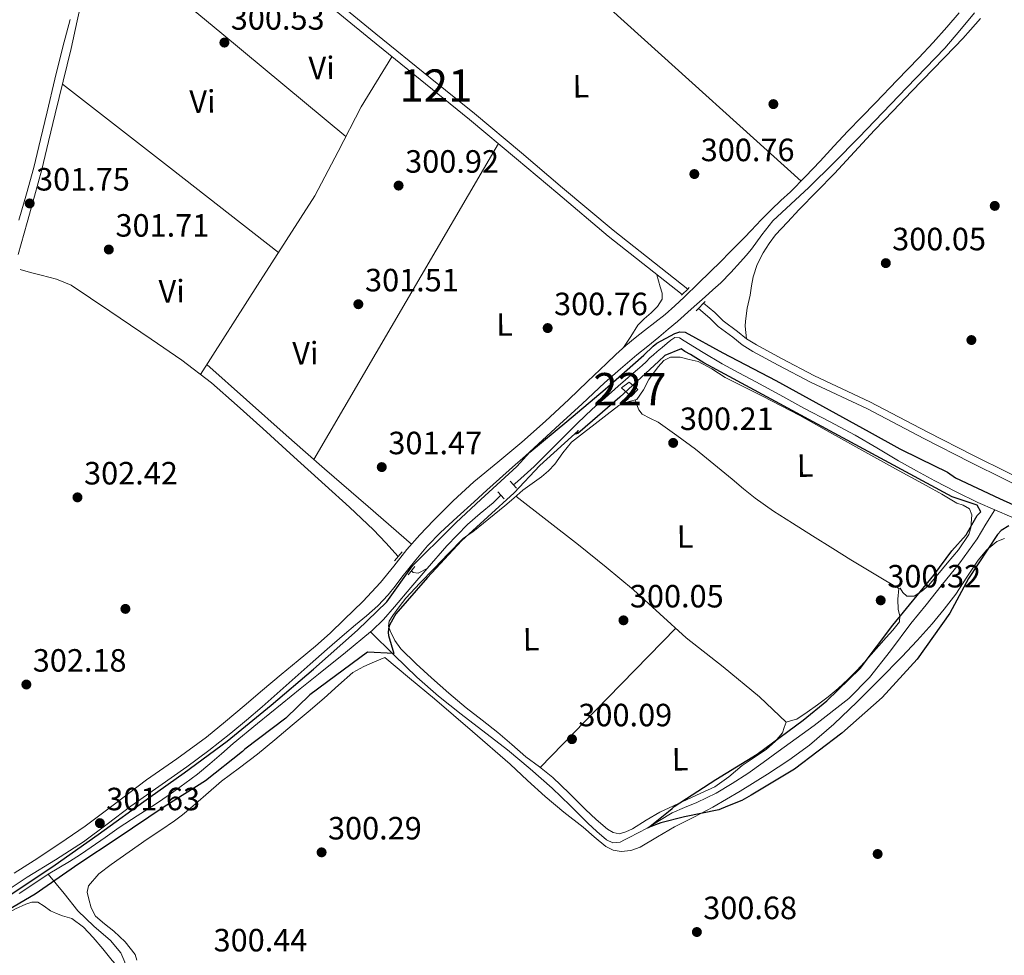
# Model space of a CAD drawing. Units: metres. Extents: x 580614 to 587550, y 4687259 to 4691969.
# Drawn here: x 582766 to 583072, y 4688181 to 4688471 of the extents above; entities that cross this region are included whole.
import ezdxf
from ezdxf.enums import TextEntityAlignment as Align

# ---------------------------------------------------------------- set-up
doc = ezdxf.new("R2010")
doc.units = ezdxf.units.M
doc.header["$MEASUREMENT"] = 0
doc.linetypes.add('DGN Style 2', pattern=[86.4573, 51.87438, -34.58292])
doc.linetypes.add('DGN Style 3', pattern=[121.04022, 86.4573, -34.58292])
for name, color, linetype, lineweight in [('Nivel 13', 7, 'Continuous', 0), ('Nivel 15', 7, 'Continuous', 0), ('Nivel 17', 7, 'Continuous', 0), ('Nivel 21', 7, 'Continuous', 0), ('Nivel 36', 7, 'Continuous', 0), ('Nivel 37', 7, 'Continuous', 0), ('Nivel 4', 7, 'Continuous', 0), ('Nivel 41', 7, 'Continuous', 0), ('Nivel 48', 7, 'Continuous', 0), ('Nivel 51', 7, 'Continuous', 0), ('Nivel 52', 7, 'Continuous', 0), ('Nivel 7', 7, 'Continuous', 0)]:
    doc.layers.add(name, color=color, linetype=linetype, lineweight=lineweight)
doc.styles.add('Style-Arial', font='txt')
doc.styles.add('Style-Arial Narrow', font='txt')

# ---------------------------------------------------------------- blocks, each defined once
blk = doc.blocks.new('5PATER_62')
at = {"layer": 'Nivel 7', "linetype": 'Continuous', "lineweight": 0}
h = blk.add_hatch(color=7, dxfattribs=at)
edge = h.paths.add_edge_path()
edge.add_arc((-0.008131444454193115, 0.00375935435295105), 15.59985466165391, 315.0002835789026, 675.0002835789026)
blk = doc.blocks.new('5PATER_28')
at = {"layer": 'Nivel 7', "linetype": 'Continuous', "lineweight": 0}
h = blk.add_hatch(color=7, dxfattribs=at)
edge = h.paths.add_edge_path()
edge.add_arc((0.002532601356506348, -0.02850943803787231), 15.59985466165391, 315.0002835789026, 675.0002835789026)
blk = doc.blocks.new('5PATER_45')
at = {"layer": 'Nivel 7', "linetype": 'Continuous', "lineweight": 0}
h = blk.add_hatch(color=7, dxfattribs=at)
edge = h.paths.add_edge_path()
edge.add_arc((-0.02197393774986267, -0.03785699605941772), 15.59985466165391, 315.0002835789026, 675.0002835789026)
blk = doc.blocks.new('5PATER_59')
at = {"layer": 'Nivel 7', "linetype": 'Continuous', "lineweight": 0}
h = blk.add_hatch(color=7, dxfattribs=at)
edge = h.paths.add_edge_path()
edge.add_arc((-0.01162663102149963, 0.04451799392700195), 15.59985466165391, 315.0002835789026, 675.0002835789026)
blk = doc.blocks.new('5PATER_63')
at = {"layer": 'Nivel 7', "linetype": 'Continuous', "lineweight": 0}
h = blk.add_hatch(color=7, dxfattribs=at)
edge = h.paths.add_edge_path()
edge.add_arc((0.04881879687309265, -0.02823761105537415), 15.59985466165391, 315.0002835789026, 675.0002835789026)
blk = doc.blocks.new('5PATER_41')
at = {"layer": 'Nivel 7', "linetype": 'Continuous', "lineweight": 0}
h = blk.add_hatch(color=7, dxfattribs=at)
edge = h.paths.add_edge_path()
edge.add_arc((-0.03578934073448181, 0.005895823240280151), 15.59985466165391, 315.0002835789026, 675.0002835789026)
blk = doc.blocks.new('5PATER_25')
at = {"layer": 'Nivel 7', "linetype": 'Continuous', "lineweight": 0}
h = blk.add_hatch(color=7, dxfattribs=at)
edge = h.paths.add_edge_path()
edge.add_arc((0.004602700471878052, -0.0147889256477356), 15.59985466165391, 315.0002835789026, 675.0002835789026)
blk = doc.blocks.new('5PATER_88')
at = {"layer": 'Nivel 7', "linetype": 'Continuous', "lineweight": 0}
h = blk.add_hatch(color=7, dxfattribs=at)
edge = h.paths.add_edge_path()
edge.add_arc((-0.020783931016922, -0.02223360538482666), 15.59985466165391, 315.0002835789026, 675.0002835789026)
blk = doc.blocks.new('5PATER_38')
at = {"layer": 'Nivel 7', "linetype": 'Continuous', "lineweight": 0}
h = blk.add_hatch(color=7, dxfattribs=at)
edge = h.paths.add_edge_path()
edge.add_arc((-0.01144230365753174, -0.006804436445236206), 15.59985466165391, 315.0002835789026, 675.0002835789026)
blk = doc.blocks.new('5PATER_17')
at = {"layer": 'Nivel 7', "linetype": 'Continuous', "lineweight": 0}
h = blk.add_hatch(color=7, dxfattribs=at)
edge = h.paths.add_edge_path()
edge.add_arc((0.02349677681922913, -0.004707306623458862), 15.59985466165391, 315.0002835789026, 675.0002835789026)
blk = doc.blocks.new('5PATER_101')
at = {"layer": 'Nivel 7', "linetype": 'Continuous', "lineweight": 0}
h = blk.add_hatch(color=7, dxfattribs=at)
edge = h.paths.add_edge_path()
edge.add_arc((-0.05013981461524963, 0.04463708400726318), 15.59985466165391, 315.0002835789026, 675.0002835789026)
blk = doc.blocks.new('5PATER_112')
at = {"layer": 'Nivel 7', "linetype": 'Continuous', "lineweight": 0}
h = blk.add_hatch(color=7, dxfattribs=at)
edge = h.paths.add_edge_path()
edge.add_arc((0.004575282335281372, -0.01334387063980103), 15.59985466165391, 315.0002835789026, 675.0002835789026)
blk = doc.blocks.new('5PATER_98')
at = {"layer": 'Nivel 7', "linetype": 'Continuous', "lineweight": 0}
h = blk.add_hatch(color=7, dxfattribs=at)
edge = h.paths.add_edge_path()
edge.add_arc((-0.0136072039604187, -0.03807574510574341), 15.59985466165391, 315.0002835789026, 675.0002835789026)
blk = doc.blocks.new('5PATER_43')
at = {"layer": 'Nivel 7', "linetype": 'Continuous', "lineweight": 0}
h = blk.add_hatch(color=7, dxfattribs=at)
edge = h.paths.add_edge_path()
edge.add_arc((-0.02472659945487976, 0.007385313510894775), 15.59985466165391, 315.0002835789026, 675.0002835789026)
blk = doc.blocks.new('5PATER_85')
at = {"layer": 'Nivel 7', "linetype": 'Continuous', "lineweight": 0}
h = blk.add_hatch(color=7, dxfattribs=at)
edge = h.paths.add_edge_path()
edge.add_arc((0.02702558040618896, 0.01388132572174072), 15.59985466165391, 315.0002835789026, 675.0002835789026)
blk = doc.blocks.new('5PERFI_31')
at = {"layer": 'Nivel 17', "linetype": 'Continuous', "lineweight": 0}
h = blk.add_hatch(color=7, dxfattribs=at)
edge = h.paths.add_edge_path()
edge.add_arc((-0.02803432941436768, -0.03137168288230896), 15.59985466545306, 315.0002835789026, 675.0002835789026)
blk = doc.blocks.new('5PERFI_32')
at = {"layer": 'Nivel 17', "linetype": 'Continuous', "lineweight": 0}
h = blk.add_hatch(color=7, dxfattribs=at)
edge = h.paths.add_edge_path()
edge.add_arc((0.01849281787872314, -0.04176142811775208), 15.59985466545306, 315.0002835789026, 675.0002835789026)
blk = doc.blocks.new('5PERFI_28')
at = {"layer": 'Nivel 17', "linetype": 'Continuous', "lineweight": 0}
h = blk.add_hatch(color=7, dxfattribs=at)
edge = h.paths.add_edge_path()
edge.add_arc((-0.02467992901802063, -0.003696441650390625), 15.59985466545306, 315.0002835789026, 675.0002835789026)
blk = doc.blocks.new('5PERFI_44')
at = {"layer": 'Nivel 17', "linetype": 'Continuous', "lineweight": 0}
h = blk.add_hatch(color=7, dxfattribs=at)
edge = h.paths.add_edge_path()
edge.add_arc((0.0312802791595459, -0.04933962225914001), 15.59985466545306, 315.0002835789026, 675.0002835789026)
blk = doc.blocks.new('5PERFI_54')
at = {"layer": 'Nivel 17', "linetype": 'Continuous', "lineweight": 0}
h = blk.add_hatch(color=7, dxfattribs=at)
edge = h.paths.add_edge_path()
edge.add_arc((-0.02651867270469666, -0.0002586841583251953), 15.59985466545306, 315.0002835789026, 675.0002835789026)

msp = doc.modelspace()

# ---------------------------------------------------------------- linework, layer by layer
at = {"layer": 'Nivel 13', "color": 4, "linetype": 'Continuous', "lineweight": 0, "extrusion": (-0.01412739780776599, 0.0120506257641007, 0.999827584661413), "elevation": 48561.47692925843, "flags": 128}
msp.add_lwpolyline([(582820.6313910261, 4688036.228809305), (582821.0713471062, 4688036.588858075), (582824.691127073, 4688040.159094691), (582828.0307937041, 4688044.029382337), (582833.1202856638, 4688050.019814003), (582838.2097776271, 4688056.010245662)], dxfattribs=at)
at = {"layer": 'Nivel 13', "color": 4, "linetype": 'Continuous', "lineweight": 13}
for points in [[(582798.8000000007, 4688530.050000001, 301.48), (582811.8000000007, 4688519.670000002, 301.49), (582825.4400000013, 4688508.489999998, 301.51), (582840.0399999991, 4688496.620000001, 301.49), (582859.1499999985, 4688481.050000001, 301.48), (582876.1999999993, 4688467.030000001, 301.31), (582893.1000000015, 4688453.260000002, 301.29), (582906.870000001, 4688442.199999999, 301.29), (582921.5, 4688429.940000001, 301.29), (582934.2800000012, 4688419.120000001, 301.29), (582949.9600000009, 4688405.949999999, 301.24), (582973.1799999997, 4688387.640000001, 301.24)], [(582798.0599999987, 4688527.66, 301.48), (582810.3200000003, 4688517.84, 301.49), (582823.9499999993, 4688506.670000002, 301.51), (582838.5500000007, 4688494.789999999, 301.49), (582857.6600000001, 4688479.219999999, 301.48), (582874.6999999993, 4688465.199999999, 301.31), (582891.620000001, 4688451.420000002, 301.29), (582905.370000001, 4688440.379999999, 301.29), (582919.9800000004, 4688428.140000001, 301.29), (582932.7600000016, 4688417.32, 301.29), (582948.4699999988, 4688404.129999999, 301.24), (582971.3999999985, 4688385.899999999, 301.24)], [(582976.5, 4688381.629999999, 301.2), (582979.9899999984, 4688378.59, 301.2), (582982.6700000018, 4688375.969999999, 301.15), (582987.1700000018, 4688372.649999999, 301.11), (582990.0899999999, 4688370.27, 301.11), (582993.370000001, 4688368.260000002, 301.08), (583001.2600000016, 4688364.010000002, 301.04), (583011.5599999987, 4688358.59, 300.95), (583028.7800000012, 4688350.48, 300.63), (583046.7300000004, 4688341.050000001, 300.33), (583060.9200000018, 4688333.870000001, 300.33), (583071.8299999982, 4688328.449999999, 300.38), (583096.1999999993, 4688315.960000001, 300.49), (583114.6400000006, 4688306.300000001, 300.55), (583130.1499999985, 4688299.010000002, 300.74), (583148.3099999987, 4688289.75, 301.38), (583158.9800000004, 4688284.920000002, 301.45), (583162.8900000006, 4688283.199999999, 301.45), (583172.8200000003, 4688280.489999998, 301.31), (583192.6799999997, 4688275.420000002, 301.24), (583215.7300000004, 4688269.330000002, 301.24), (583237.7199999988, 4688263.580000002, 301.03), (583258.6400000006, 4688258.530000001, 301.03)], [(582978.0500000007, 4688383.260000002, 301.2), (582981.5599999987, 4688380.309999999, 301.2), (582984.1799999997, 4688377.739999998, 301.15), (582988.6000000015, 4688374.48, 301.11), (582991.4400000013, 4688372.170000002, 301.11)], [(582991.4400000013, 4688372.170000002, 301.11), (582994.5300000012, 4688370.280000001, 301.08), (583002.3500000015, 4688366.07, 301.04), (583012.6000000015, 4688360.670000002, 300.95), (583029.8099999987, 4688352.559999999, 300.63), (583047.7899999991, 4688343.120000001, 300.33), (583061.9600000009, 4688335.940000001, 300.33), (583072.879999999, 4688330.530000001, 300.38), (583097.2699999996, 4688318.030000001, 300.49), (583115.6700000018, 4688308.379999999, 300.55), (583131.1799999997, 4688301.100000001, 300.74), (583149.3200000003, 4688291.84, 301.38), (583159.9200000018, 4688287.050000001, 301.45), (583163.6700000018, 4688285.399999999, 301.45), (583173.4100000001, 4688282.739999998, 301.31), (583193.2600000016, 4688277.670000002, 301.24), (583216.3200000003, 4688271.580000002, 301.24), (583238.2899999991, 4688265.84, 301.03), (583259.1900000013, 4688260.789999999, 301.03), (583263.1400000006, 4688259.82, 301.03)]]:
    msp.add_polyline3d(points, dxfattribs=at)
at = {"layer": 'Nivel 13', "color": 4, "linetype": 'Continuous', "lineweight": 0}
for points in [[(582991.4400000013, 4688372.170000002, 301.11), (582991.0599999987, 4688376.059999999, 299.5), (582991.1000000015, 4688377.66, 299.48), (582991.6600000001, 4688381.719999999, 299.47), (582992.5199999996, 4688385.75, 299.49), (582993.0199999996, 4688388.59, 299.5), (582993.5300000012, 4688391.43, 299.5), (582994.7600000016, 4688395.280000001, 299.5), (582996.6400000006, 4688398.940000001, 299.5), (582998.4200000018, 4688401.82, 299.5), (583000.4899999984, 4688404.469999999, 299.49), (583004.120000001, 4688408.43, 299.49), (583007.8099999987, 4688412.330000002, 299.49), (583013.3000000007, 4688417.920000002, 299.49), (583018.7600000016, 4688423.550000001, 299.49), (583025.0100000016, 4688430.280000001, 299.49), (583031.2600000016, 4688437.02, 299.49), (583037, 4688443.030000001, 299.49), (583042.75, 4688449.02, 299.49), (583049.4800000004, 4688455.969999999, 299.49), (583056.2100000009, 4688462.920000002, 299.49), (583058.6400000006, 4688465.559999999, 299.49), (583061.0300000012, 4688468.219999999, 299.49), (583062.5799999982, 4688469.98, 299.49), (583064.120000001, 4688471.760000002, 299.49)], [(582765.6400000006, 4688393.690000001, 300.33), (582768.9100000001, 4688392.82, 300.28), (582772.1700000018, 4688391.960000001, 300.22), (582776.9899999984, 4688390.75, 300.2), (582781.4899999984, 4688388.809999999, 300.21), (582787.5100000016, 4688384.800000001, 300.22), (582793.5199999996, 4688380.760000002, 300.22), (582799.9600000009, 4688376.440000001, 300.22), (582806.3999999985, 4688372.109999999, 300.21), (582815.9499999993, 4688365.550000001, 300.2), (582825.120000001, 4688358.48, 300.2), (582833.1600000001, 4688351.460000001, 300.19), (582841.0799999982, 4688344.32, 300.18), (582850.7699999996, 4688335.52, 300.14), (582860.4499999993, 4688326.710000001, 300.1), (582868.0799999982, 4688319.879999999, 300.14), (582875.4400000013, 4688312.789999999, 300.14), (582879.2899999991, 4688308.739999998, 300.1), (582883.129999999, 4688304.449999999, 300.06)], [(582919.0100000016, 4688326.789999999, 299.32), (582920.2199999988, 4688327.800000001, 299.32), (582925.4200000018, 4688332.469999999, 299.32), (582929.9299999997, 4688336.960000001, 299.32), (582934.4100000001, 4688341.469999999, 299.32), (582938.9299999997, 4688345.899999999, 299.31), (582943.5, 4688350.27, 299.3), (582947.4800000004, 4688353.870000001, 299.29), (582951.5, 4688357.420000002, 299.27), (582953.8200000003, 4688359.440000001, 299.28), (582956.1499999985, 4688361.460000001, 299.28), (582957.5700000003, 4688362.649999999, 299.27), (582958.9800000004, 4688363.84, 299.26), (582960.1999999993, 4688365.030000001, 299.26), (582961.4100000001, 4688366.219999999, 299.26), (582962.5100000016, 4688367.219999999, 299.26), (582963.629999999, 4688368.190000001, 299.26), (582965.1999999993, 4688369.5, 299.26), (582966.7699999996, 4688370.780000001, 299.25), (582967.9200000018, 4688371.719999999, 299.26), (582969.1000000015, 4688372.550000001, 299.26), (582970.5700000003, 4688372.440000001, 299.26), (582972.0799999982, 4688371.559999999, 299.26), (582977.9200000018, 4688367.879999999, 299.23), (582983.8200000003, 4688364.34, 299.2), (582989.0700000003, 4688361.609999999, 299.19), (582994.3099999987, 4688358.84, 299.17), (583001.7699999996, 4688354.739999998, 299.15), (583009.2300000004, 4688350.640000001, 299.12), (583017.1999999993, 4688346.449999999, 299.1), (583025.1700000018, 4688342.239999998, 299.07), (583031.9200000018, 4688338.260000002, 299.07), (583038.6600000001, 4688334.23, 299.08), (583044.2899999991, 4688331.080000002, 299.1), (583049.9699999988, 4688328.02, 299.12), (583056.620000001, 4688324.59, 299.13), (583063.3399999999, 4688321.330000002, 299.13), (583068.629999999, 4688319.039999999, 299.13)], [(582892.1600000001, 4688300.800000001, 299.32), (582898.2399999984, 4688307.780000001, 299.33), (582904.6799999997, 4688314.440000001, 299.33), (582908.6499999985, 4688317.850000001, 299.33), (582912.6700000018, 4688321.18, 299.32), (582915.1099999994, 4688323.550000001, 299.32)], [(582874.5799999982, 4688281.02, 299.31), (582881.9499999993, 4688273.830000002, 299.57), (582888.9200000018, 4688267.02, 299.54), (582895.6700000018, 4688261.02, 299.51), (582902.7899999991, 4688255.440000001, 299.49), (582917.120000001, 4688244.379999999, 299.47), (582924.1600000001, 4688238.489999998, 299.5), (582931.0500000007, 4688232.449999999, 299.54), (582936.6400000006, 4688227.080000002, 299.54), (582942.1400000006, 4688221.620000001, 299.54), (582944.9400000013, 4688218.960000001, 299.5), (582947.8599999994, 4688216.379999999, 299.47), (582949.9299999997, 4688215.460000001, 299.5), (582952.1099999994, 4688215.73, 299.54), (582953.5199999996, 4688216.449999999, 299.54), (582954.9200000018, 4688217.18, 299.54), (582957.7399999984, 4688218.620000001, 299.54), (582960.5500000007, 4688220.07, 299.54), (582964.3999999985, 4688222.43, 299.47), (582968.2699999996, 4688224.760000002, 299.4), (582972.129999999, 4688226.420000002, 299.4), (582976.0100000016, 4688228.030000001, 299.4), (582979.0199999996, 4688229.43, 299.4), (582981.9899999984, 4688230.93, 299.4), (582986.9800000004, 4688233.870000001, 299.4), (582991.8099999987, 4688237.059999999, 299.4), (582996.5799999982, 4688240.43, 299.4), (583001.2800000012, 4688243.890000001, 299.4), (583012.4400000013, 4688251.91, 299.37), (583023.1999999993, 4688260.390000001, 299.3), (583029.6400000006, 4688266.850000001, 299.26), (583036.1900000013, 4688275.18, 299.18), (583042.5300000012, 4688283.620000001, 299.11), (583047.2300000004, 4688289.510000002, 299.17), (583051.9400000013, 4688295.399999999, 299.26), (583057.7300000004, 4688302.559999999, 299.35), (583063.0799999982, 4688310.030000001, 299.33), (583065.8500000015, 4688314.539999999, 299.23), (583068.629999999, 4688319.039999999, 299.13)], [(583068.629999999, 4688319.039999999, 299.13), (583073.9200000018, 4688316.760000002, 299.13)], [(582887.2899999991, 4688300.059999999, 300.04), (582887.8500000015, 4688299.559999999, 300.04), (582889.3399999999, 4688299.359999999, 299.72), (582892.1600000001, 4688300.800000001, 299.32)], [(582774.4100000001, 4688205.77, 299.57), (582777.7100000009, 4688207.699999999, 299.5), (582781.0100000016, 4688209.629999999, 299.43), (582784.379999999, 4688211.84, 299.37), (582787.6999999993, 4688214.100000001, 299.33), (582792.0599999987, 4688217.18, 299.33), (582796.4200000018, 4688220.239999998, 299.34), (582802.0399999991, 4688223.899999999, 299.34), (582807.6799999997, 4688227.530000001, 299.33), (582812.2800000012, 4688230.649999999, 299.34), (582816.8099999987, 4688233.870000001, 299.34), (582820.7600000016, 4688236.870000001, 299.34), (582824.6000000015, 4688240, 299.34), (582828.2399999984, 4688243.16, 299.35), (582831.8900000006, 4688246.32, 299.35), (582839.4600000009, 4688252.559999999, 299.36), (582847.0700000003, 4688258.760000002, 299.36), (582852.7399999984, 4688263.330000002, 299.36), (582858.4100000001, 4688267.890000001, 299.36), (582866.7399999984, 4688274.600000001, 299.34), (582874.5799999982, 4688281.02, 299.31)], [(582765.3900000006, 4688199.73, 299.83), (582769.8999999985, 4688202.75, 299.71), (582774.4100000001, 4688205.77, 299.57)], [(582770.4200000018, 4688146.82, 299.52), (582772.9499999993, 4688150.68, 299.55), (582777.5899999999, 4688155.559999999, 299.59), (582782.5500000007, 4688160.16, 299.64), (582790.1900000013, 4688166.399999999, 299.8), (582794.0399999991, 4688169.600000001, 299.89), (582797.6799999997, 4688173.530000001, 299.94), (582798.2600000016, 4688175.34, 299.88), (582798.1700000018, 4688178.370000001, 299.68), (582796.9899999984, 4688181.32, 299.52), (582793.7800000012, 4688185.07, 299.53), (582788.5300000012, 4688189.59, 299.67), (582783.6400000006, 4688194.359999999, 299.76), (582779.379999999, 4688199.699999999, 299.76), (582774.4100000001, 4688205.77, 299.57)]]:
    msp.add_polyline3d(points, dxfattribs=at)
at = {"layer": 'Nivel 15', "color": 1, "linetype": 'Continuous', "lineweight": 0}
msp.add_polyline3d([(582952.5599999987, 4688356.899999999, 302.63), (582955.5799999982, 4688354.25, 302.63), (582957.6400000006, 4688356.359999999, 302.33), (582954.9200000018, 4688358.719999999, 302.27), (582952.5599999987, 4688356.899999999, 302.63)], dxfattribs=at)
at = {"layer": 'Nivel 21', "color": 1, "linetype": 'DGN Style 2', "lineweight": 0, "flags": 128}
for points, elevation in [([(582973.1799999997, 4688387.640000001), (582973.6400000006, 4688388.09)], 300.93), ([(582971.1999999993, 4688385.710000001), (582971.3999999985, 4688385.899999999)], 300.92), ([(582975.7800000012, 4688380.879999999), (582976.5, 4688381.629999999)], 301.03), ([(582976.5, 4688381.629999999), (582978.0500000007, 4688383.260000002)], 301.03), ([(582978.0500000007, 4688383.260000002), (582978.5799999982, 4688383.809999999)], 301.03), ([(582919.9499999993, 4688325.760000002), (582917.9899999984, 4688327.899999999)], 300.05)]:
    msp.add_lwpolyline(points, dxfattribs=dict(at, elevation=elevation))
at = {"layer": 'Nivel 21', "color": 1, "linetype": 'DGN Style 2', "lineweight": 0, "extrusion": (-0.002872797992362805, -0.002808240734107462, 0.9999919303752778), "elevation": -14539.95775743148, "flags": 128}
msp.add_lwpolyline([(582969.858839605, 4688363.555058688), (582971.6388609856, 4688365.295065552)], dxfattribs=at)
at = {"layer": 'Nivel 21', "color": 1, "linetype": 'DGN Style 2', "lineweight": 0, "extrusion": (0.002256278528944158, -0.002545545007013922, 0.9999942146871738), "elevation": -10318.94626487466, "flags": 128}
msp.add_lwpolyline([(582912.0189489573, 4688313.522347998), (582913.9689665586, 4688311.322340868)], dxfattribs=at)
at = {"layer": 'Nivel 21', "color": 1, "linetype": 'DGN Style 2', "lineweight": 0, "extrusion": (-0.003522304211548912, -0.004161372064277196, 0.9999851380673535), "elevation": -21262.66589425662, "flags": 128}
msp.add_lwpolyline([(582879.4515312202, 4688255.24161081), (582881.8215869665, 4688258.041635055)], dxfattribs=at)
at = {"layer": 'Nivel 21', "color": 1, "linetype": 'DGN Style 2', "lineweight": 0, "extrusion": (0.001922170076142709, 0.002299418408843614, 0.999995508958505), "elevation": 12200.99562242561, "flags": 128}
msp.add_lwpolyline([(582886.706108056, 4688285.679067526), (582884.5660927892, 4688283.119060759)], dxfattribs=at)
at = {"layer": 'Nivel 21', "color": 7, "linetype": 'DGN Style 3', "lineweight": 0}
for points in [[(582765.0899999999, 4688398.330000002, 301.36), (582767.8000000007, 4688408.34, 301.35), (582770.1499999985, 4688416.539999999, 301.33), (582772.3999999985, 4688424.830000002, 301.32), (582774.5100000016, 4688433.510000002, 301.3), (582776.5799999982, 4688442.16, 301.3), (582779.0399999991, 4688452.25, 301.32), (582781.4899999984, 4688462.379999999, 301.35), (582783.379999999, 4688471, 301.35), (582785.1999999993, 4688479.59, 301.36)], [(583057.5700000003, 4688473.550000001, 299.86), (583053.7399999984, 4688469.100000001, 299.89), (583049.4200000018, 4688464.27, 299.92), (583045.0100000016, 4688459.539999999, 299.94), (583038.2899999991, 4688452.530000001, 299.95), (583031.5399999991, 4688445.539999999, 299.96), (583027.2199999988, 4688441.120000001, 300), (583022.8999999985, 4688436.690000001, 300.06), (583018.6099999994, 4688432.080000002, 300.09), (583014.3599999994, 4688427.43, 300.12), (583009.7699999996, 4688422.609999999, 300.17), (583005.1099999994, 4688417.859999999, 300.26), (583002.1400000006, 4688415.140000001, 300.38), (582999.1799999997, 4688412.399999999, 300.52), (582996.0100000016, 4688409.109999999, 300.58), (582992.8500000015, 4688405.82, 300.65), (582990.7899999991, 4688403.710000001, 300.83), (582988.7199999988, 4688401.600000001, 301.02), (582986.1700000018, 4688398.969999999, 301.15), (582983.6000000015, 4688396.350000001, 301.29), (582980.0500000007, 4688392.879999999, 301.47), (582976.4600000009, 4688389.449999999, 301.65), (582972.0300000012, 4688385.120000001, 301.71), (582969.120000001, 4688382.379999999, 301.54), (582966.1000000015, 4688379.760000002, 301.29), (582962.9299999997, 4688377.27, 300.99), (582959.75, 4688374.800000001, 300.71), (582956.8000000007, 4688372.460000001, 300.55), (582953.8999999985, 4688370.050000001, 300.44), (582950.8500000015, 4688367.300000001, 300.36), (582947.8599999994, 4688364.489999998, 300.32), (582942.0399999991, 4688358.870000001, 300.35), (582936.1999999993, 4688353.260000002, 300.38), (582928.9600000009, 4688346.600000001, 300.42), (582921.6000000015, 4688340.07, 300.46), (582914.1600000001, 4688333.870000001, 300.5), (582906.6900000013, 4688327.68, 300.52), (582900.2899999991, 4688321.830000002, 300.53), (582894.120000001, 4688315.73, 300.53), (582889.9299999997, 4688311.27, 300.55), (582885.879999999, 4688306.68, 300.57), (582881.8000000007, 4688301.530000001, 300.62), (582877.6600000001, 4688296.41, 300.65), (582872.1499999985, 4688290.539999999, 300.65), (582866.4100000001, 4688284.879999999, 300.64), (582861.9899999984, 4688280.690000001, 300.64), (582857.4499999993, 4688276.640000001, 300.63), (582852.1099999994, 4688272.199999999, 300.61), (582846.7699999996, 4688267.760000002, 300.58), (582841.0300000012, 4688262.920000002, 300.55), (582835.2899999991, 4688258.07, 300.51), (582829.4800000004, 4688253.18, 300.49), (582823.6099999994, 4688248.359999999, 300.49), (582814.3399999999, 4688241.600000001, 300.52), (582804.9400000013, 4688235.02, 300.55), (582795.4400000013, 4688227.800000001, 300.55), (582785.8900000006, 4688220.649999999, 300.55), (582778.0199999996, 4688215.239999998, 300.61), (582770.0399999991, 4688209.989999998, 300.68), (582763.8299999982, 4688206.050000001, 300.71)]]:
    msp.add_polyline3d(points, dxfattribs=at)
at = {"layer": 'Nivel 21', "color": 7, "linetype": 'Continuous', "lineweight": 0}
for points in [[(583026.3900000006, 4688434.760000002, 300.4), (583033.8099999987, 4688442.539999999, 300.42), (583041.2300000004, 4688450.32, 300.44), (583047.1999999993, 4688456.370000001, 300.41), (583053.1099999994, 4688462.48, 300.33), (583057.7699999996, 4688467.98, 300.19), (583062.3399999999, 4688473.550000001, 300.05)], [(582765.2800000012, 4688409.039999999, 301.35), (582767.629999999, 4688417.25, 301.33), (582769.870000001, 4688425.48, 301.32), (582771.9600000009, 4688434.120000001, 301.3), (582774.0399999991, 4688442.77, 301.3), (582776.4899999984, 4688452.870000001, 301.32), (582778.9400000013, 4688462.969999999, 301.35), (582781.25, 4688471.43, 301.35)], [(582760.4299999997, 4688199.830000002, 301.06), (582767.8200000003, 4688204.75, 300.96), (582776.6099999994, 4688210.210000001, 300.89), (582785.3599999994, 4688215.739999998, 300.81), (582792.75, 4688221.27, 300.73), (582800.0799999982, 4688226.879999999, 300.64), (582808.7699999996, 4688232.98, 300.56), (582817.4400000013, 4688239.100000001, 300.53), (582824.3399999999, 4688244.23, 300.72), (582831.1000000015, 4688249.52, 300.92), (582836.0500000007, 4688253.59, 300.92), (582840.9100000001, 4688257.77, 300.92), (582848.3399999999, 4688264.399999999, 300.94), (582855.7800000012, 4688271.030000001, 300.96), (582861.1000000015, 4688275.699999999, 300.94), (582866.4499999993, 4688280.350000001, 300.88), (582869.8500000015, 4688283.219999999, 300.81), (582873.2699999996, 4688286.080000002, 300.74), (582876.8099999987, 4688289.18, 300.76), (582880.0899999999, 4688292.530000001, 300.78), (582882.2100000009, 4688295.280000001, 300.78), (582884.2699999996, 4688298.059999999, 300.78), (582886.4299999997, 4688300.75, 300.8), (582888.620000001, 4688303.41, 300.81), (582892.3200000003, 4688307.84, 300.81), (582896.3000000007, 4688311.989999998, 300.81), (582901.5399999991, 4688316.739999998, 300.87), (582906.8000000007, 4688321.48, 300.92), (582910.7300000004, 4688325.07, 300.89), (582914.6600000001, 4688328.649999999, 300.85), (582918.6900000013, 4688332.23, 300.83), (582922.7100000009, 4688335.82, 300.81), (582928.0199999996, 4688340.670000002, 300.86), (582933.3200000003, 4688345.530000001, 300.89), (582940.3200000003, 4688352, 300.86), (582947.3299999982, 4688358.469999999, 300.82), (582952.2899999991, 4688362.870000001, 300.79), (582957.3500000015, 4688367.149999999, 300.77), (582960.75, 4688369.93, 300.75), (582964.1499999985, 4688372.710000001, 300.78), (582967.0599999987, 4688375.140000001, 300.86), (582969.9400000013, 4688377.600000001, 300.96), (582974.2399999984, 4688381.420000002, 301.1), (582978.5300000012, 4688385.239999998, 301.24), (582980.9699999988, 4688387.41, 301.29), (582983.4200000018, 4688389.580000002, 301.29), (582986.6000000015, 4688392.739999998, 301.26), (582989.6099999994, 4688396.100000001, 301.17), (582991.2899999991, 4688398.030000001, 301.09), (582992.9400000013, 4688399.989999998, 300.99), (582996.2300000004, 4688404.460000001, 300.64), (582999.6499999985, 4688408.809999999, 300.4), (583005.1999999993, 4688414.059999999, 300.4), (583010.8399999999, 4688419.199999999, 300.4), (583018.6600000001, 4688426.940000001, 300.4), (583026.3900000006, 4688434.760000002, 300.4)]]:
    msp.add_polyline3d(points, dxfattribs=at)
at = {"layer": 'Nivel 36', "color": 92, "linetype": 'Continuous', "lineweight": 0, "extrusion": (0.001225648832444494, -0.001106788394957294, 0.9999986364012645), "elevation": -4174.49703263204, "flags": 128}
msp.add_lwpolyline([(583007.574365668, 4688419.441327322), (582953.6442590989, 4688468.14135715), (582899.7141525261, 4688516.841386981)], dxfattribs=at)
at = {"layer": 'Nivel 36', "color": 92, "linetype": 'Continuous', "lineweight": 0, "extrusion": (-0.00155319512367226, 1.38103905376066e-15, 0.9999987937917264), "elevation": -604.6864360296782, "flags": 128}
msp.add_lwpolyline([(582789.4337694123, 4688499.09), (582828.063816011, 4688467.100000001), (582866.6938626058, 4688435.100000001)], dxfattribs=at)
at = {"layer": 'Nivel 36', "color": 92, "linetype": 'Continuous', "lineweight": 0, "extrusion": (-0.05854351087432292, 0.03526003539854453, 0.9976619604045258), "elevation": 131491.5077138849, "flags": 128}
msp.add_lwpolyline([(-4316991.403500833, -1915124.505501859), (-4316982.277927022, -1915124.577462802), (-4316973.143786944, -1915124.644276444), (-4316957.554541204, -1915123.62270066), (-4316941.958187681, -1915122.749623947), (-4316909.025513869, -1915123.625863429), (-4316876.079114426, -1915124.505501859)], dxfattribs=at)
at = {"layer": 'Nivel 36', "color": 92, "linetype": 'Continuous', "lineweight": 0, "extrusion": (-0.5252350711921273, -0.6695194097111417, 0.5252350711917907), "elevation": -3444947.363074127, "flags": 128}
msp.add_lwpolyline([(-2435325.084100572, 2126672.750148866), (-2435282.502072342, 2126672.926420953), (-2435239.927911952, 2126673.090941571)], dxfattribs=at)
at = {"layer": 'Nivel 36', "color": 92, "linetype": 'Continuous', "lineweight": 0, "extrusion": (0.001156959500321584, 0.001156959500320111, 0.9999986614438189), "elevation": 6399.414820049607, "flags": 128}
msp.add_lwpolyline([(582856.2218231484, 4688330.393931996), (582884.9119080715, 4688379.493964855), (582913.6119929887, 4688428.583997712)], dxfattribs=at)
at = {"layer": 'Nivel 36', "color": 92, "linetype": 'Continuous', "lineweight": 0, "elevation": 300.15, "flags": 128}
msp.add_lwpolyline([(582969.4299999997, 4688282.199999999), (582948.3599999994, 4688260.539999999), (582927.2699999996, 4688238.879999999)], dxfattribs=at)
at = {"layer": 'Nivel 36', "color": 92, "linetype": 'Continuous', "lineweight": 0}
for points in [[(582963.5899999999, 4688392.100000001, 300.62), (582964.1000000015, 4688390.199999999, 300.62), (582964.6099999994, 4688388.309999999, 300.62), (582965.1900000013, 4688386.379999999, 300.62), (582965.25, 4688384.469999999, 300.62), (582963.8000000007, 4688382.23, 300.59), (582961.75, 4688380.280000001, 300.56), (582959.5799999982, 4688378.420000002, 300.56), (582957.6499999985, 4688376.390000001, 300.56), (582955.4400000013, 4688372.920000002, 300.56), (582953.2300000004, 4688369.449999999, 300.56)], [(583003.8000000007, 4688252.960000001, 300.03), (583005.3999999985, 4688253.460000001, 300.04), (583007.0399999991, 4688253.879999999, 300.03), (583010.3000000007, 4688256.080000002, 299.97), (583013.5, 4688258.399999999, 299.91), (583016.7600000016, 4688260.899999999, 299.9), (583019.9499999993, 4688263.5, 299.91), (583022.9400000013, 4688266.280000001, 299.96), (583025.8000000007, 4688269.199999999, 300.03), (583028.0100000016, 4688271.57, 300.13), (583030.1799999997, 4688273.98, 300.21), (583032.5199999996, 4688276.670000002, 300.19), (583034.8500000015, 4688279.359999999, 300.15), (583036.9200000018, 4688281.640000001, 300.14), (583038.9400000013, 4688284.149999999, 300.15), (583039.0700000003, 4688286.02, 300.18), (583038.5899999999, 4688287.989999998, 300.21), (583038.4899999984, 4688291.25, 300.2), (583038.8099999987, 4688294.5, 300.15), (583039.1499999985, 4688294.629999999, 300.12), (583040.0599999987, 4688293.280000001, 300.07), (583041.2100000009, 4688292.16, 300.03), (583043.5700000003, 4688292.190000001, 300.09), (583045.9100000001, 4688293.670000002, 300.06), (583047.9699999988, 4688295.5, 300.03), (583050.9400000013, 4688298.899999999, 300.06), (583053.8099999987, 4688302.370000001, 300.09), (583057.2699999996, 4688306.609999999, 300.12), (583060.5100000016, 4688311.330000002, 300.15), (583061.1799999997, 4688313.390000001, 300.19), (583061.4600000009, 4688317.420000002, 300.18), (583060.7100000009, 4688319.32, 300.15), (583058.8000000007, 4688320.43, 300.12), (583056.8399999999, 4688321.050000001, 300.09), (583052.0899999999, 4688323.830000002, 300.04), (583047.3099999987, 4688326.559999999, 300.03), (583037.7800000012, 4688331.77, 300.03), (583028.25, 4688336.989999998, 300.03), (583018.120000001, 4688342.629999999, 300.03), (583007.9899999984, 4688348.280000001, 300.03), (582996.4200000018, 4688354.289999999, 299.99), (582984.7699999996, 4688360.140000001, 299.91), (582980.6999999993, 4688362.870000001, 299.85), (582976.4299999997, 4688365.07, 299.91), (582973.6099999994, 4688365.780000001, 300.06), (582970.7899999991, 4688366.48, 300.21), (582969.3099999987, 4688366.469999999, 300.18), (582967.8299999982, 4688366.449999999, 300.15), (582965.7199999988, 4688365.420000002, 300.14), (582964.0199999996, 4688363.440000001, 300.15), (582962.5199999996, 4688361.52, 300.15), (582961.1099999994, 4688359.559999999, 300.15), (582959.4600000009, 4688356.280000001, 300.33), (582957.3399999999, 4688353.300000001, 300.56), (582954.9800000004, 4688352.68, 300.56), (582953.2899999991, 4688352.199999999, 300.46), (582951.7399999984, 4688351.460000001, 300.39), (582948.0700000003, 4688348.609999999, 300.47), (582944.4100000001, 4688345.75, 300.56), (582940.7399999984, 4688342.899999999, 300.64), (582937.0799999982, 4688340.039999999, 300.68), (582934.3399999999, 4688336.73, 300.55), (582931.8299999982, 4688333.18, 300.39), (582929.8500000015, 4688331.16, 300.38), (582927.7399999984, 4688329.280000001, 300.39), (582924.7800000012, 4688327.190000001, 300.42), (582921.870000001, 4688325.07, 300.45), (582919.0899999999, 4688322.670000002, 300.48), (582916.3000000007, 4688320.27, 300.5), (582911.3399999999, 4688316.190000001, 300.56), (582906.3399999999, 4688312.16, 300.62), (582904.8500000015, 4688311.140000001, 300.6), (582903.3999999985, 4688310.059999999, 300.56), (582898.8200000003, 4688305.469999999, 300.6), (582894.3399999999, 4688300.780000001, 300.62), (582889.9299999997, 4688296.170000002, 300.6), (582885.5799999982, 4688291.5, 300.56), (582883.4699999988, 4688288.870000001, 300.54), (582881.5, 4688286.120000001, 300.5), (582880.3299999982, 4688284.34, 300.33), (582880.1799999997, 4688282.879999999, 300.31), (582880.6600000001, 4688281.379999999, 300.33), (582882.0799999982, 4688278.420000002, 300.5), (582883.9899999984, 4688275.800000001, 300.62), (582888.7100000009, 4688271.170000002, 300.55), (582893.5599999987, 4688266.739999998, 300.39), (582898.9100000001, 4688262.02, 300.08), (582904.3200000003, 4688257.399999999, 299.85), (582909.25, 4688253.600000001, 300.01), (582914.1799999997, 4688249.82, 300.21), (582918.5199999996, 4688246.039999999, 300.28), (582922.8500000015, 4688242.23, 300.33), (582927.0500000007, 4688239.059999999, 300.33), (582931.2100000009, 4688235.82, 300.33), (582936.3399999999, 4688230.899999999, 300.3), (582941.3900000006, 4688225.879999999, 300.27), (582944.6499999985, 4688222.77, 300.32), (582948.2699999996, 4688219.75, 300.39), (582950.0300000012, 4688218.68, 300.36), (582951.8399999999, 4688218.309999999, 300.33), (582953.8999999985, 4688218.850000001, 300.37)], [(582823.6700000018, 4688364.140000001, 300.98), (582836.0100000016, 4688353.190000001, 301.07), (582848.3399999999, 4688342.25, 301.16), (582854.3099999987, 4688336.98, 300.96), (582860.3000000007, 4688331.739999998, 300.74), (582873.8000000007, 4688320.010000002, 300.74), (582887.3000000007, 4688308.280000001, 300.74)], [(582956.7800000012, 4688353.16, 299.56), (582957.370000001, 4688351.609999999, 299.62), (582957.9699999988, 4688350.059999999, 299.68), (582958.9800000004, 4688348.73, 299.73), (582961.4200000018, 4688347.5, 299.77), (582963.9299999997, 4688346.280000001, 299.8), (582969.8099999987, 4688342.149999999, 299.85), (582975.5700000003, 4688337.84, 299.85), (582981.25, 4688333.18, 299.75), (582986.9200000018, 4688328.510000002, 299.68), (582990.5, 4688325.580000002, 299.7), (582994.0899999999, 4688322.670000002, 299.74), (582999.8000000007, 4688318.59, 299.8), (583005.7300000004, 4688314.82, 299.85), (583011.9800000004, 4688310.890000001, 299.88), (583018.25, 4688306.98, 299.91), (583023.8999999985, 4688303.48, 300), (583029.5700000003, 4688300.02, 300.09), (583034.1900000013, 4688297.260000002, 300.12), (583038.8099999987, 4688294.5, 300.15)], [(583003.8000000007, 4688252.960000001, 300.5), (582999.6099999994, 4688256.899999999, 300.24), (582995.4200000018, 4688260.850000001, 299.97), (582984.1700000018, 4688270.140000001, 299.84), (582972.7100000009, 4688279.219999999, 300.03), (582964.5100000016, 4688286.690000001, 300), (582956.2600000016, 4688294.120000001, 299.97), (582947.8200000003, 4688301.210000001, 299.96), (582939.2300000004, 4688308.120000001, 299.91), (582929.4800000004, 4688315.670000002, 299.82), (582919.7399999984, 4688323.23, 299.74)], [(582801.9699999988, 4688178.960000001, 299.82), (582801.379999999, 4688180.719999999, 299.74), (582798.2600000016, 4688184.699999999, 299.76), (582794.7800000012, 4688188.039999999, 299.8), (582791.8999999985, 4688190.27, 299.79), (582789.1000000015, 4688192.710000001, 299.8), (582787.7199999988, 4688195.25, 299.85), (582786.9699999988, 4688198.010000002, 299.91), (582786.5100000016, 4688200.129999999, 299.91), (582786.9200000018, 4688202.149999999, 299.91), (582790.1499999985, 4688205.800000001, 299.99), (582793.9400000013, 4688208.75, 300.03), (582799.5, 4688212.690000001, 299.98), (582805.0899999999, 4688216.57, 299.91), (582809.3599999994, 4688219.420000002, 299.85), (582813.6099999994, 4688222.289999999, 299.8), (582816.1400000006, 4688224.199999999, 299.79), (582818.5899999999, 4688226.199999999, 299.8), (582823.4100000001, 4688230.420000002, 299.82), (582828.2600000016, 4688234.600000001, 299.85), (582833.8399999999, 4688238.800000001, 299.88), (582839.3999999985, 4688243.02, 299.91), (582844.8299999982, 4688247.510000002, 299.92), (582850.2399999984, 4688252.02, 299.91), (582855.2199999988, 4688256.219999999, 299.94), (582860.1999999993, 4688260.43, 299.97), (582864.5899999999, 4688264.510000002, 299.95), (582869.1099999994, 4688268.399999999, 299.9), (582872.5100000016, 4688270.34, 299.91), (582875.75, 4688271.710000001, 299.94), (582878.9899999984, 4688273.080000002, 299.97), (582886.7300000004, 4688266.640000001, 299.91), (582894.4699999988, 4688260.199999999, 299.85), (582906.3000000007, 4688250.129999999, 299.88), (582918.0100000016, 4688239.899999999, 299.97), (582923.3999999985, 4688234.859999999, 299.99), (582928.8200000003, 4688229.84, 300), (582934.6999999993, 4688225.039999999, 300.02), (582940.6400000006, 4688220.300000001, 300.03), (582944.0799999982, 4688217.32, 300.04), (582947.6700000018, 4688214.330000002, 300.03), (582949.9699999988, 4688213.16, 300.03), (582952.4299999997, 4688212.77, 300.01), (582955.4299999997, 4688213.080000002, 299.98), (582958.3599999994, 4688214.149999999, 299.93), (582963.7800000012, 4688217.32, 299.83), (582969.0799999982, 4688220.440000001, 299.74), (582975.0100000016, 4688223.449999999, 299.68), (582980.9100000001, 4688226.530000001, 299.66), (582989.4899999984, 4688231.550000001, 299.67), (582997.9400000013, 4688236.82, 299.67), (583004.620000001, 4688241.140000001, 299.64), (583011.0399999991, 4688245.850000001, 299.61), (583018.6099999994, 4688252.41, 299.58), (583025.8099999987, 4688259.34, 299.55), (583032.7800000012, 4688266.289999999, 299.57), (583039.6700000018, 4688273.32, 299.66), (583044.4499999993, 4688278.370000001, 299.75), (583049.129999999, 4688283.52, 299.84), (583052.8999999985, 4688288.09, 299.91), (583056.4800000004, 4688292.789999999, 299.95), (583059.9499999993, 4688298.030000001, 299.97), (583063.4200000018, 4688303.359999999, 299.97), (583066.0799999982, 4688306.559999999, 299.97), (583069.2300000004, 4688309.129999999, 299.96), (583071.6099999994, 4688310.120000001, 299.96)], [(582953.8999999985, 4688218.850000001, 300.37), (582955.9600000009, 4688219.84, 300.39), (582960.2399999984, 4688222.5, 300.24), (582964.4800000004, 4688224.969999999, 300.09), (582968.75, 4688226.949999999, 299.97), (582973.0100000016, 4688228.920000002, 299.85), (582977.2800000012, 4688230.899999999, 299.75), (582981.5500000007, 4688232.870000001, 299.68), (582985.9299999997, 4688235.960000001, 299.83), (582990.0500000007, 4688239.48, 300.03), (582993.8599999994, 4688242.030000001, 300.02), (582997.6799999997, 4688244.600000001, 299.97), (583000.3299999982, 4688246.989999998, 299.88), (583002.6499999985, 4688249.690000001, 299.8), (583003.1600000001, 4688251.370000001, 299.91), (583003.8000000007, 4688252.960000001, 300.03)], [(582731.0100000016, 4688169.510000002, 300.5), (582731.6600000001, 4688171.640000001, 300.38), (582732.8599999994, 4688173.199999999, 300.29), (582734.25, 4688174.600000001, 300.24), (582738.5700000003, 4688178.100000001, 300.15), (582743.0399999991, 4688181.359999999, 300.09), (582747.3900000006, 4688184.25, 300.05), (582751.75, 4688187.120000001, 300.04), (582756.5, 4688190.210000001, 300.07), (582761.2600000016, 4688193.280000001, 300.1), (582764.2600000016, 4688194.940000001, 300.12), (582767.379999999, 4688196.379999999, 300.14), (582769.2899999991, 4688197.039999999, 300.16), (582771.1999999993, 4688197.030000001, 300.17), (582773.1400000006, 4688195.77, 300.17), (582775.0700000003, 4688194.350000001, 300.16), (582776.9299999997, 4688193.539999999, 300.13), (582778.8200000003, 4688192.780000001, 300.1), (582780.3000000007, 4688192.390000001, 300.11)], [(582780.3000000007, 4688192.390000001, 300.11), (582781.7600000016, 4688191.91, 300.11), (582785.3500000015, 4688189.300000001, 300.09), (582788.379999999, 4688186.039999999, 300.06), (582791.3099999987, 4688182.489999998, 300.03), (582794.2199999988, 4688178.940000001, 299.99), (582795.25, 4688177.800000001, 299.95), (582796.2600000016, 4688176.649999999, 299.9), (582796.3099999987, 4688175.25, 299.87), (582795.379999999, 4688173.920000002, 299.84), (582792.5, 4688171.399999999, 299.84), (582789.5899999999, 4688168.899999999, 299.84), (582784.4200000018, 4688164.640000001, 299.86), (582779.4100000001, 4688160.210000001, 299.86), (582777, 4688157.73, 299.86), (582774.620000001, 4688155.210000001, 299.86), (582772.7800000012, 4688153.27, 299.87), (582770.9400000013, 4688151.330000002, 299.87), (582769.7399999984, 4688149.850000001, 299.9), (582768.6600000001, 4688148.280000001, 299.92), (582768.2699999996, 4688146.960000001, 299.93), (582767.7800000012, 4688145.649999999, 299.93), (582766.4499999993, 4688144.690000001, 299.94), (582764.9699999988, 4688144.100000001, 299.96)]]:
    msp.add_polyline3d(points, dxfattribs=at)
at = {"layer": 'Nivel 4', "color": 30, "linetype": 'Continuous', "lineweight": 30, "elevation": 300, "flags": 128}
for points in [[(582763.0599999987, 4688199.609999999), (582776.5500000007, 4688208.59), (582789.9600000009, 4688218.030000001), (582806, 4688229.629999999), (582816.6799999997, 4688237.260000002), (582830.0500000007, 4688247.120000001), (582843.6700000018, 4688258.260000002), (582856.8599999994, 4688269.469999999), (582870.5399999991, 4688281.620000001), (582879.6000000015, 4688290.370000001), (582887.6600000001, 4688301.57), (582899.5199999996, 4688313.390000001), (582901.1900000013, 4688315.059999999), (582908.879999999, 4688322.18), (582920.0599999987, 4688332.510000002), (582924.0399999991, 4688336.890000001), (582935.629999999, 4688346.510000002), (582947.5199999996, 4688356.539999999), (582959.5, 4688367.07), (582962.3900000006, 4688369.93), (582963.5899999999, 4688370.850000001), (582969.1999999993, 4688373.850000001), (582970.7100000009, 4688374.370000001), (582972.3200000003, 4688374.190000001), (582984.1000000015, 4688367.77), (583000.5399999991, 4688359.210000001), (583029.5799999982, 4688343.289999999), (583039.0799999982, 4688337.98), (583045.2199999988, 4688334.91), (583053.9499999993, 4688330.710000001), (583056.3900000006, 4688328.98), (583070.0799999982, 4688322.489999998), (583085.3999999985, 4688315.609999999)], [(583072.9400000013, 4688314.059999999), (583070.5899999999, 4688312.550000001), (583069.4200000018, 4688311.359999999), (583060.4100000001, 4688297.640000001), (583054.620000001, 4688286.920000002), (583044.4400000013, 4688272.59), (583033.629999999, 4688260.629999999), (583021.0399999991, 4688249.530000001), (583006.370000001, 4688238.41), (582992.8599999994, 4688230.260000002), (582989.9800000004, 4688228.59), (582985.5, 4688226.920000002), (582982.8500000015, 4688225.699999999), (582972.1099999994, 4688223.559999999), (582964.8500000015, 4688221.640000001), (582960.9400000013, 4688220.210000001), (582967.1700000018, 4688225.219999999), (582968.3500000015, 4688226.120000001), (582968.9299999997, 4688226.719999999), (582981.8500000015, 4688235.16), (582994.7800000012, 4688243), (583009.0899999999, 4688253.59), (583016.4100000001, 4688259.59), (583026.7199999988, 4688269.719999999), (583036.9100000001, 4688283.16), (583049.6799999997, 4688298.68), (583055.2600000016, 4688306.219999999), (583059.6600000001, 4688311.239999998), (583063.1400000006, 4688317.199999999), (583064.3099999987, 4688318.399999999), (583063.1000000015, 4688320.449999999), (583055.379999999, 4688323.030000001), (582978.1799999997, 4688364.649999999), (582974.0700000003, 4688367.330000002), (582972.2800000012, 4688368.199999999), (582971.0899999999, 4688369.07), (582966.0799999982, 4688366.940000001), (582964.0300000012, 4688365.140000001), (582952.0300000012, 4688354.050000001), (582939.7300000004, 4688343.350000001), (582939, 4688342.780000001), (582938.2300000004, 4688342.489999998), (582939.1999999993, 4688343.629999999), (582927.2199999988, 4688332.800000001), (582919.2100000009, 4688324.280000001), (582902.870000001, 4688309.330000002), (582892.3200000003, 4688297.98), (582882.4699999988, 4688286.670000002), (582881.9800000004, 4688285.960000001), (582880.5, 4688283.109999999), (582880.1099999994, 4688282), (582880.0199999996, 4688280.890000001), (582880.129999999, 4688279.98)], [(582880.129999999, 4688279.98), (582881.8599999994, 4688274.350000001), (582873.620000001, 4688274.77), (582863.6999999993, 4688267.370000001), (582855.7399999984, 4688261.510000002), (582848.2600000016, 4688254.18), (582835.4600000009, 4688244.59), (582834.7699999996, 4688243.879999999), (582823.2699999996, 4688234.719999999), (582810.4499999993, 4688226.699999999), (582795.8099999987, 4688216.780000001), (582783.9499999993, 4688208.940000001), (582770.3399999999, 4688199.5), (582751.3900000006, 4688188.469999999)]]:
    msp.add_lwpolyline(points, dxfattribs=at)
at = {"layer": 'Nivel 51', "color": 4, "linetype": 'Continuous', "lineweight": 13}
for points in [[(582857.6600000001, 4688479.219999999, 301.48), (582874.6999999993, 4688465.199999999, 301.31), (582891.620000001, 4688451.420000002, 301.29), (582905.370000001, 4688440.379999999, 301.29), (582919.9800000004, 4688428.140000001, 301.29), (582932.7600000016, 4688417.32, 301.29), (582948.4699999988, 4688404.129999999, 301.24), (582971.3999999985, 4688385.899999999, 301.24), (582971.3999999985, 4688385.899999999, 300.92), (582973.1799999997, 4688387.640000001, 301.24), (582949.9600000009, 4688405.949999999, 301.24), (582934.2800000012, 4688419.120000001, 301.29), (582921.5, 4688429.940000001, 301.29), (582906.870000001, 4688442.199999999, 301.29), (582893.1000000015, 4688453.260000002, 301.29), (582876.1999999993, 4688467.030000001, 301.31), (582859.1499999985, 4688481.050000001, 301.48)], [(583072.879999999, 4688330.530000001, 300.38), (583061.9600000009, 4688335.940000001, 300.33), (583047.7899999991, 4688343.120000001, 300.33), (583029.8099999987, 4688352.559999999, 300.63), (583012.6000000015, 4688360.670000002, 300.95), (583002.3500000015, 4688366.07, 301.04), (582994.5300000012, 4688370.280000001, 301.08), (582991.4400000013, 4688372.170000002, 301.11), (582988.6000000015, 4688374.48, 301.11), (582984.1799999997, 4688377.739999998, 301.15), (582981.5599999987, 4688380.309999999, 301.2), (582978.0500000007, 4688383.260000002, 301.2), (582978.0500000007, 4688383.260000002, 301.03), (582976.5, 4688381.629999999, 301.03), (582976.5, 4688381.629999999, 301.2), (582979.9899999984, 4688378.59, 301.2), (582982.6700000018, 4688375.969999999, 301.15), (582987.1700000018, 4688372.649999999, 301.11), (582990.0899999999, 4688370.27, 301.11), (582993.370000001, 4688368.260000002, 301.08), (583001.2600000016, 4688364.010000002, 301.04), (583011.5599999987, 4688358.59, 300.95), (583028.7800000012, 4688350.48, 300.63), (583046.7300000004, 4688341.050000001, 300.33), (583060.9200000018, 4688333.870000001, 300.33), (583071.8299999982, 4688328.449999999, 300.38)]]:
    msp.add_polyline3d(points, dxfattribs=at)
at = {"layer": 'Nivel 52', "color": 1, "linetype": 'Continuous', "lineweight": 0}
msp.add_3dface([(582952.5599999987, 4688356.899999999, 302.63), (582955.5799999982, 4688354.25, 302.63), (582957.6400000006, 4688356.359999999, 302.33), (582954.9200000018, 4688358.719999999, 302.27)], dxfattribs=at)

# ---------------------------------------------------------------- block references
at = {"layer": 'Nivel 17', "color": 7, "linetype": 'Continuous', "lineweight": 0, "xscale": 0.1000009313241567, "yscale": 0.1000009313241567, "zscale": 0.1000009313241567, "rotation": 0.6803770793165547}
for name, p in [('5PERFI_28', (582999.7899999991, 4688445.129999999, 300.62)), ('5PERFI_32', (583068.5899999999, 4688413.5, 300.34)), ('5PERFI_31', (583061.3299999982, 4688371.789999999, 300.2)), ('5PERFI_54', (582798.379999999, 4688288.210000001, 301.73)), ('5PERFI_44', (583032.1799999997, 4688212.010000002, 300.48))]:
    msp.add_blockref(name, p, dxfattribs=at)
at = {"layer": 'Nivel 7', "color": 7, "linetype": 'Continuous', "lineweight": 0, "xscale": 0.1000009313241567, "yscale": 0.1000009313241567, "zscale": 0.1000009313241567, "rotation": 0.6803770793165547}
for name, p in [('5PATER_41', (582829.1499999985, 4688464.27, 300.53)), ('5PATER_59', (582975.2199999988, 4688423.390000001, 300.76)), ('5PATER_38', (582883.2899999991, 4688419.809999999, 300.92)), ('5PATER_17', (582768.620000001, 4688414.260000002, 301.75)), ('5PATER_45', (582793.2199999988, 4688399.93, 301.71)), ('5PATER_59', (583034.7300000004, 4688395.690000001, 300.05)), ('5PATER_101', (582870.7899999991, 4688382.920000002, 301.51)), ('5PATER_63', (582929.620000001, 4688375.510000002, 300.76)), ('5PATER_98', (582968.6400000006, 4688339.809999999, 300.21)), ('5PATER_59', (582878.0599999987, 4688332.280000001, 301.47)), ('5PATER_28', (582783.4800000004, 4688322.879999999, 302.42)), ('5PATER_43', (583033.1400000006, 4688290.859999999, 300.32)), ('5PATER_25', (582953.1900000013, 4688284.649999999, 300.05)), ('5PATER_62', (582767.6000000015, 4688264.690000001, 302.18)), ('5PATER_85', (582937.1799999997, 4688247.699999999, 300.09)), ('5PATER_112', (582790.4400000013, 4688221.59, 301.63)), ('5PATER_45', (582859.3599999994, 4688212.52, 300.29)), ('5PATER_88', (582976, 4688187.739999998, 300.68))]:
    msp.add_blockref(name, p, dxfattribs=at)

# ---------------------------------------------------------------- texts
at = {"layer": 'Nivel 37', "color": 92, "linetype": 'Continuous', "lineweight": 0, "style": 'Style-Arial Narrow'}
for s, height, p in [('Vi', 6.999840000000001, (582859.3726433218, 4688456.387621447, 300.6)), ('L', 6.9999, (582939.9614022337, 4688450.694805942, 300.42)), ('Vi', 6.9999, (582822.3326703422, 4688445.937651772, 300.48)), ('Vi', 6.999840000000001, (582812.7626433223, 4688386.967621449, 301.28)), ('L', 6.9999, (582916.2314022332, 4688376.624805942, 300.75)), ('Vi', 6.999840000000001, (582854.3326433189, 4688367.69762145, 301.3)), ('L', 6.9999, (583009.661402233, 4688332.754805941, 299.93)), ('L', 6.9999, (582972.3414022326, 4688310.714805942, 299.83)), ('L', 6.9999, (582924.4914022312, 4688278.774805941, 299.91)), ('L', 6.9999, (582970.7914022319, 4688241.45480594, 300.03))]:
    msp.add_text(s, height=height, rotation=0.6806611151640799, dxfattribs=at).set_placement(p, align=Align.MIDDLE_CENTER)
at = {"layer": 'Nivel 41', "color": 7, "linetype": 'Continuous', "lineweight": 0, "style": 'Style-Arial'}
for s, p in [('300.53', (582831.129999999, 4688468.27, 300.53)), ('300.76', (582977.1999999993, 4688427.390000001, 300.76)), ('300.92', (582885.3399999999, 4688423.809999999, 300.92)), ('301.75', (582770.6099999994, 4688418.260000002, 301.75)), ('301.71', (582795.3000000007, 4688403.93, 301.71)), ('300.05', (583036.7100000009, 4688399.690000001, 300.05)), ('301.51', (582872.8599999994, 4688386.920000002, 301.51)), ('300.76', (582931.6099999994, 4688379.510000002, 300.76)), ('300.21', (582970.7199999988, 4688343.809999999, 300.21)), ('301.47', (582880.1099999994, 4688336.280000001, 301.47)), ('302.42', (582785.5300000012, 4688326.879999999, 302.42)), ('300.32', (583035.1900000013, 4688294.859999999, 300.32)), ('300.05', (582955.1799999997, 4688288.649999999, 300.05)), ('302.18', (582769.5799999982, 4688268.690000001, 302.18)), ('300.09', (582939.1700000018, 4688251.699999999, 300.09)), ('301.63', (582792.4299999997, 4688225.59, 301.63)), ('300.29', (582861.3399999999, 4688216.52, 300.29)), ('300.68', (582977.9800000004, 4688191.739999998, 300.68)), ('300.44', (582825.7800000012, 4688181.710000001, 300.44))]:
    msp.add_text(s, height=6.99996, dxfattribs=at).set_placement(p)
at = {"layer": 'Nivel 48', "color": 4, "linetype": 'Continuous', "lineweight": 0, "style": 'Style-Arial Narrow'}
msp.add_text('121', height=9.99996, dxfattribs=at).set_placement((582894.8802305907, 4688450.929979999, 300.78), align=Align.MIDDLE_CENTER)
at = {"layer": 'Nivel 48', "color": 1, "linetype": 'Continuous', "lineweight": 0, "style": 'Style-Arial Narrow'}
msp.add_text('227', height=9.99996, dxfattribs=at).set_placement((582955.154622104, 4688356.539979998, 300.03), align=Align.MIDDLE_CENTER)

doc.saveas('drawing.dxf')
